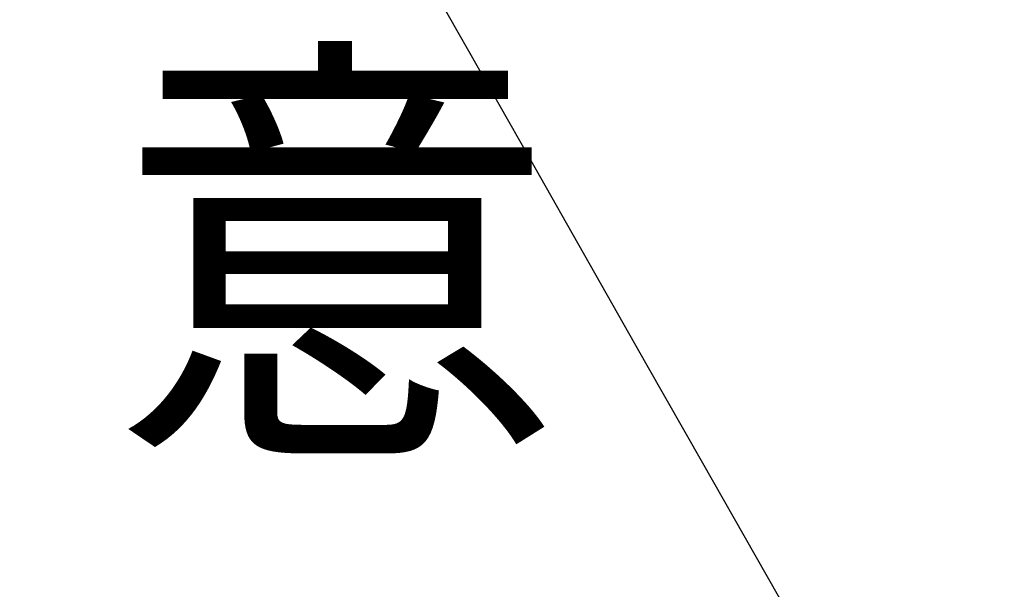
# Model space of a CAD drawing. Extents: x 960 to 1764, y -10 to 566.
# Drawn here: x 1536 to 1585, y 434 to 462 of the extents above; entities that cross this region are included whole.
import ezdxf

# ---------------------------------------------------------------- set-up
doc = ezdxf.new("R2010")
doc.units = 0
doc.header["$PDMODE"] = 3
doc.header["$PDSIZE"] = -100
doc.layers.get('DEFPOINTS').update_dxf_attribs({"linetype": 'CONTINUOUS'})
doc.layers.add('SUNPOUSEN', color=6, linetype='CONTINUOUS')
doc.layers.add('レイヤー_7', color=7, linetype='CONTINUOUS')
doc.styles.add('MSｺﾞｼｯｸ', font='MS Gothic.ttf')
doc.styles.get("Standard").update_dxf_attribs({"font": 'txt.shx', "bigfont": 'KELF1-K.shx'})
doc.dimstyles.get("Standard").update_dxf_attribs({"dimtxt": 2.5, "dimasz": 2.5, "dimexe": 1.25, "dimexo": 0.625, "dimtad": 1, "dimcen": 2.5, "dimazin": 3, "dimtfac": 1, "dimtmove": 0, "dimatfit": 3})

# ---------------------------------------------------------------- blocks, each defined once
blk = doc.blocks.new('*D387')
at = {"layer": 'DEFPOINTS', "color": 0}
for p in [(1529.291, 506.631), (1589.833, 354.375), (1615.427, 354.375)]:
    blk.add_point(p, dxfattribs=at)
at = {"layer": 'SUNPOUSEN', "color": 7}
for p, q in [((1535.691, 506.631), (1617.427, 506.631)), ((1615.427, 500.231), (1615.427, 360.775)), ((1596.233, 354.375), (1617.427, 354.375))]:
    blk.add_line(p, q, dxfattribs=at)
for points in [[(1616.494, 500.231), (1614.36, 500.231), (1615.427, 506.631)], [(1614.36, 360.775), (1616.494, 360.775), (1615.427, 354.375)]]:
    blk.add_solid(points, dxfattribs=at)
at = {"layer": 'SUNPOUSEN', "color": 7, "linetype": 'CONTINUOUS'}
blk.add_text('118', height=6.08, rotation=90, dxfattribs=at).set_placement((1613.027, 424.423))

msp = doc.modelspace()

# ---------------------------------------------------------------- linework, layer by layer
at = {"layer": 'レイヤー_7', "color": 7}
msp.add_lwpolyline([(1554.957, 466.229), (1557.972, 460.924), (1560.987, 455.62), (1563.96, 450.389), (1566.848, 445.305), (1569.612, 440.444), (1572.207, 435.878), (1574.592, 431.681)], dxfattribs=at)

# ---------------------------------------------------------------- texts
at = {"layer": 'SUNPOUSEN', "color": 7, "linetype": 'CONTINUOUS', "style": 'MSｺﾞｼｯｸ'}
msp.add_text('注\u3000意', height=16.5, dxfattribs=at).set_placement((1495.098, 442.51))

# ---------------------------------------------------------------- dimensions: what is measured, and where the dimension line sits
at = {"layer": 'SUNPOUSEN', "color": 7}
dim = msp.add_linear_dim(base=(1615.427, 354.375), p1=(1529.291, 506.631), p2=(1589.833, 354.375), angle=90, text='118', dimstyle='Standard', dxfattribs=at)
dim.commit()
dim.dimension.update_dxf_attribs({"geometry": '*D387', "text_midpoint": (1609.987, 430.503)})

doc.saveas('drawing.dxf')
